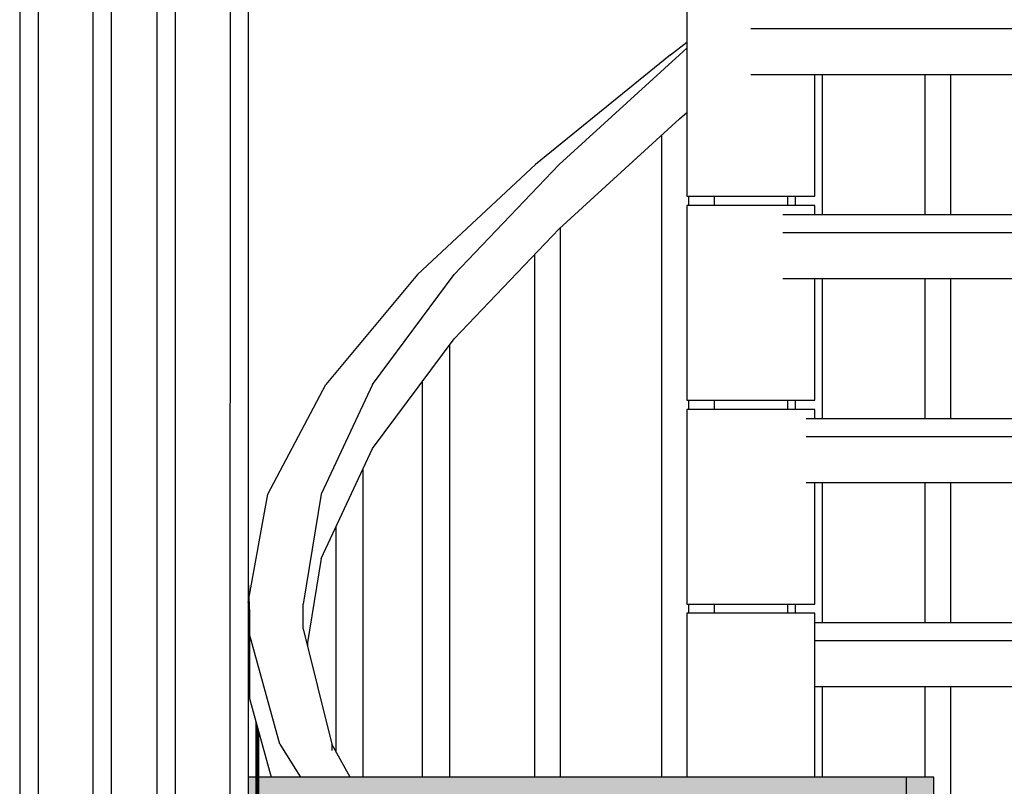
# Model space of a CAD drawing. Units: millimetres. Extents: x 353 to 474, y 529 to 716.
# Drawn here: x 447 to 448, y 577 to 578 of the extents above; entities that cross this region are included whole.
import ezdxf

# ---------------------------------------------------------------- set-up
doc = ezdxf.new("R2010")
doc.units = ezdxf.units.MM
doc.linetypes.add('ELGO_LTYPE1', pattern=[0])
for name, color, linetype in [('DOORS', 8, 'Continuous'), ('PROJECTION_0', 9, 'Continuous'), ('SOL_CONCR', 251, 'Continuous'), ('SOL_GLASS', 254, 'Continuous')]:
    doc.layers.add(name, color=color, linetype=linetype)

msp = doc.modelspace()

# ---------------------------------------------------------------- hatches: boundary and pattern name
at = {"layer": 'SOL_GLASS'}
h = msp.add_hatch(color=251, dxfattribs=at)
h.set_gradient(color1=(89, 95, 63), color2=(224, 226, 212), rotation=180, one_color=1, tint=0.86, name='INVCURVED')
h.paths.add_polyline_path([(447.5655, 576.698), (446.8923, 576.698), (446.8923, 576.678), (447.5655, 576.678)])
h.paths.add_polyline_path([(446.8923, 576.698), (446.8623, 576.698), (446.8623, 576.678), (446.8923, 576.678)])
h.paths.add_polyline_path([(446.8623, 576.698), (446.8455, 576.698), (446.8455, 576.678), (446.8623, 576.678)])
h.paths.add_polyline_path([(447.5955, 576.698), (447.5655, 576.698), (447.5655, 576.678), (447.5955, 576.678)])
h.paths.add_polyline_path([(447.5955, 576.678), (447.5655, 576.678), (447.5655, 576.535), (447.5955, 576.535)])
h.paths.add_polyline_path([(447.5955, 576.535), (447.5655, 576.535), (447.5655, 576.515), (447.5955, 576.515)])
h.paths.add_polyline_path([(447.5655, 576.535), (446.8923, 576.535), (446.8923, 576.515), (447.5655, 576.515)])
h.paths.add_polyline_path([(446.8923, 576.535), (446.8623, 576.535), (446.8623, 576.515), (446.8923, 576.515)])
h.paths.add_polyline_path([(446.8623, 576.535), (446.8455, 576.535), (446.8455, 576.515), (446.8623, 576.515)])
h.paths.add_polyline_path([(446.8923, 576.678), (446.8623, 576.678), (446.8623, 576.535), (446.8923, 576.535)])
h.paths.add_polyline_path([(446.8923, 576.515), (446.8623, 576.515), (446.8623, 575.942), (446.8923, 575.942)])
h.paths.add_polyline_path([(447.5955, 576.515), (447.5655, 576.515), (447.5655, 575.942), (447.5955, 575.942)])
h.paths.add_polyline_path([(447.5955, 575.942), (447.5655, 575.942), (447.5655, 575.922), (447.5955, 575.922)])
h.paths.add_polyline_path([(447.5955, 575.922), (447.5655, 575.922), (447.5655, 575.798), (447.5955, 575.798)])
h.paths.add_polyline_path([(447.5655, 575.942), (446.8923, 575.942), (446.8923, 575.922), (447.5655, 575.922)])
h.paths.add_polyline_path([(446.8623, 575.942), (446.8455, 575.942), (446.8455, 575.922), (446.8623, 575.922)])
h.paths.add_polyline_path([(446.8923, 575.942), (446.8623, 575.942), (446.8623, 575.922), (446.8923, 575.922)])
h.paths.add_polyline_path([(446.8923, 575.922), (446.8623, 575.922), (446.8623, 575.798), (446.8923, 575.798)])

# ---------------------------------------------------------------- linework, layer by layer
at = {"linetype": 'ELGO_LTYPE1'}
for p, q in [((447.3253, 577.5465), (447.3253, 577.3334)), ((447.8901, 577.5165), (447.3953, 577.5165)), ((447.3075, 577.4882), (447.3253, 577.502)), ((447.3172, 577.4882), (447.3253, 577.4953)), ((447.3075, 577.4882), (447.1597, 577.368)), ((447.1857, 577.368), (447.3172, 577.4882)), ((447.3953, 577.4665), (447.8901, 577.4665)), ((447.4653, 577.3334), (447.4653, 577.4665)), ((447.4734, 577.4665), (447.4734, 577.3134)), ((447.5858, 577.4665), (447.5858, 577.3134)), ((447.6136, 577.4665), (447.6136, 577.3134)), ((447.1857, 577.2977), (447.3172, 577.4179)), ((447.3172, 577.4179), (447.3253, 577.425)), ((447.2975, 577.3999), (447.2975, 576.698)), ((447.1597, 577.368), (447.0306, 577.2478)), ((447.0708, 577.2478), (447.1857, 577.368)), ((447.3253, 577.3334), (447.4653, 577.3334)), ((447.3271, 577.3334), (447.3271, 577.3234)), ((447.3553, 577.3334), (447.3553, 577.3234)), ((447.4353, 577.3334), (447.4353, 577.3234)), ((447.4436, 577.3334), (447.4436, 577.3234)), ((447.3347, 577.3234), (447.3253, 577.3234)), ((447.3253, 577.3234), (447.3253, 577.1103)), ((447.3603, 577.3234), (447.3347, 577.3234)), ((447.3953, 577.3234), (447.3603, 577.3234)), ((447.4303, 577.3234), (447.3953, 577.3234)), ((447.4559, 577.3234), (447.4303, 577.3234)), ((447.4653, 577.3234), (447.4559, 577.3234)), ((447.4653, 577.3134), (447.4653, 577.3234)), ((447.4303, 577.3134), (447.9451, 577.3134)), ((447.1868, 577.2988), (447.1868, 576.698)), ((447.0708, 577.1775), (447.1857, 577.2977)), ((447.9451, 577.2934), (447.4303, 577.2934)), ((447.1586, 577.2694), (447.1586, 576.698)), ((447.0306, 577.2478), (446.9303, 577.1276)), ((446.9815, 577.1276), (447.0708, 577.2478)), ((447.4303, 577.2434), (447.9451, 577.2434)), ((447.4653, 577.1103), (447.4653, 577.2434)), ((447.4734, 577.2434), (447.4734, 577.0903)), ((447.5858, 577.2434), (447.5858, 577.0903)), ((447.6136, 577.2434), (447.6136, 577.0903)), ((446.9815, 577.0573), (447.0708, 577.1775)), ((447.0657, 577.1706), (447.0657, 576.698)), ((446.8668, 577.0074), (446.9303, 577.1276)), ((446.9815, 577.1276), (446.925, 577.0074)), ((447.0357, 577.1303), (447.0357, 576.698)), ((447.3253, 577.1103), (447.4653, 577.1103)), ((447.3271, 577.1103), (447.3271, 577.1003)), ((447.3553, 577.1103), (447.3553, 577.1003)), ((447.4353, 577.1103), (447.4353, 577.1003)), ((447.4436, 577.1103), (447.4436, 577.1003)), ((447.3347, 577.1003), (447.3253, 577.1003)), ((447.3253, 577.1003), (447.3253, 576.8872)), ((447.3603, 577.1003), (447.3347, 577.1003)), ((447.3953, 577.1003), (447.3603, 577.1003)), ((447.4303, 577.1003), (447.3953, 577.1003)), ((447.4559, 577.1003), (447.4303, 577.1003)), ((447.4653, 577.1003), (447.4559, 577.1003)), ((447.4653, 577.0903), (447.4653, 577.1003)), ((447.4559, 577.0903), (447.9453, 577.0903)), ((447.9453, 577.0703), (447.4559, 577.0703)), ((446.925, 576.9371), (446.9815, 577.0573)), ((446.9706, 577.034), (446.9706, 576.698)), ((447.4559, 577.0203), (447.9453, 577.0203)), ((447.4653, 576.8872), (447.4653, 577.0203)), ((447.4734, 577.0203), (447.4734, 576.8672)), ((447.5858, 577.0203), (447.5858, 576.8672)), ((447.6136, 577.0203), (447.6136, 576.8672)), ((446.8453, 576.8889), (446.8668, 577.0074)), ((446.925, 577.0074), (446.9056, 576.8872)), ((446.9413, 576.9718), (446.9413, 576.7262)), ((446.925, 576.9371), (446.9099, 576.8432)), ((446.8453, 576.912), (446.8467, 576.8775)), ((446.9056, 576.8603), (446.9056, 576.8872)), ((447.3253, 576.8872), (447.4653, 576.8872)), ((447.3271, 576.8872), (447.3271, 576.8772)), ((447.3553, 576.8872), (447.3553, 576.8772)), ((447.4353, 576.8872), (447.4353, 576.8772)), ((447.4436, 576.8872), (447.4436, 576.8772)), ((446.8467, 576.8775), (446.8467, 576.8072)), ((447.4653, 576.8772), (447.3253, 576.8772)), ((447.3253, 576.8772), (447.3253, 576.698)), ((447.4653, 576.698), (447.4653, 576.8772)), ((446.9056, 576.8603), (446.9369, 576.7342)), ((447.4653, 576.8672), (447.8718, 576.8672)), ((446.8801, 576.7342), (446.8467, 576.8544)), ((446.8467, 576.8544), (446.8467, 576.7842)), ((447.8718, 576.8472), (447.4653, 576.8472)), ((446.9103, 576.8459), (446.9103, 576.8415)), ((447.4653, 576.7972), (447.8718, 576.7972)), ((447.4734, 576.7972), (447.4734, 576.698)), ((447.5858, 576.7972), (447.5858, 576.698)), ((447.6136, 576.7972), (447.6136, 576.6442)), ((446.8467, 576.7842), (446.8706, 576.698)), ((446.8538, 576.7583), (446.8538, 575.9749)), ((446.8553, 576.753), (446.8553, 575.9749)), ((446.8569, 575.9749), (446.8569, 576.7473)), ((446.8801, 576.7342), (446.9025, 576.698)), ((446.9568, 576.698), (446.9369, 576.7342)), ((446.9369, 576.7342), (446.9369, 576.7272))]:
    msp.add_line(p, q, dxfattribs=at)
at = {"layer": 'DOORS'}
for p, q in [((447.5955, 576.698), (446.8455, 576.698)), ((447.5655, 575.798), (447.5655, 576.698)), ((447.5955, 575.798), (447.5955, 576.698))]:
    msp.add_line(p, q, dxfattribs=at)
at = {"layer": 'PROJECTION_0'}
for p, q in [((446.8453, 576.9334), (446.8453, 576.8631)), ((446.8453, 576.8889), (446.8467, 576.8544))]:
    msp.add_line(p, q, dxfattribs=at)
at = {"layer": 'SOL_CONCR'}
for p, q in [((446.5955, 577.898), (446.5953, 575.798)), ((446.6955, 577.898), (446.6953, 575.798)), ((446.7455, 577.898), (446.7453, 575.798)), ((446.8455, 577.898), (446.8453, 575.798)), ((446.6155, 577.798), (446.6153, 575.898)), ((446.6755, 577.798), (446.6753, 575.898)), ((446.7655, 577.798), (446.7653, 575.898)), ((446.8255, 577.798), (446.8253, 575.898))]:
    msp.add_line(p, q, dxfattribs=at)

doc.saveas('drawing.dxf')
